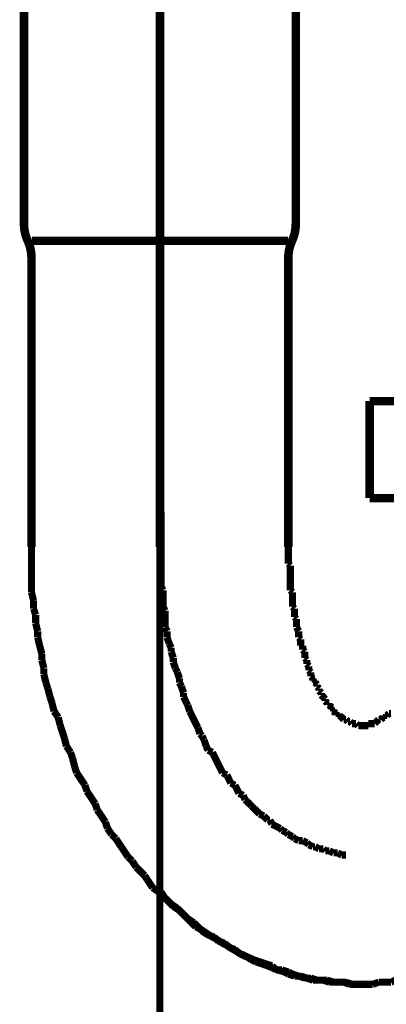
# Model space of a CAD drawing. Extents: x 68 to 475, y -258 to -11.
# Drawn here: x 219 to 223, y -197 to -185 of the extents above; entities that cross this region are included whole.
import ezdxf

# ---------------------------------------------------------------- set-up
doc = ezdxf.new("R2010")
doc.units = 0
doc.linetypes.add('AIGENLINE003', pattern=[14, 11, -1, 1, -1])
doc.linetypes.add('AIGENLINE005', pattern=[0.7056, 0.3528, -0.3528, 0, 0])
doc.layers.add('LAYER_24', color=7, linetype='CONTINUOUS')
doc.layers.add('LAYER_6', color=7, linetype='CONTINUOUS')

# ---------------------------------------------------------------- blocks, each defined once
blk = doc.blocks.new('AIGNBL06020006')
at = {"layer": 'LAYER_6', "const_width": 0.0882}
for points in [[(222.8381, -197.1748), (222.9138, -197.1748), (222.9903, -197.1748)], [(222.9903, -197.1748), (223.0661, -197.1486)], [(223.0661, -197.1486), (223.1426, -197.1486), (223.2184, -197.1486)]]:
    blk.add_lwpolyline(points, dxfattribs=at)
blk = doc.blocks.new('AIGNBL06020007')
at = {"layer": 'LAYER_6', "const_width": 0.0882}
for points in [[(221.9485, -191.764), (221.9485, -191.8149), (221.9485, -191.8404), (221.9485, -191.8914), (221.9485, -191.9169), (221.9485, -191.9679)], [(221.9485, -191.9679), (221.974, -191.9927)], [(221.974, -191.9927), (221.974, -192.0437), (221.974, -192.0692), (221.974, -192.1195), (221.974, -192.1457), (221.974, -192.196), (221.974, -192.2215), (221.974, -192.2724), (221.974, -192.2972)], [(221.974, -192.2972), (221.9995, -192.3234)], [(221.9995, -192.3234), (221.9995, -192.3737), (221.9995, -192.3992), (221.9995, -192.4502), (221.9995, -192.5012)], [(221.9995, -192.5012), (222.025, -192.526)], [(222.025, -192.526), (222.025, -192.5515), (222.025, -192.6025), (222.025, -192.628)], [(222.025, -192.628), (222.0498, -192.6528)], [(222.0498, -192.6528), (222.0498, -192.7038), (222.0498, -192.7293), (222.0498, -192.7548)], [(222.0498, -192.7548), (222.076, -192.8057)], [(222.076, -192.8057), (222.076, -192.8305), (222.076, -192.8816)], [(222.076, -192.8816), (222.1015, -192.907)], [(222.1015, -192.907), (222.1015, -192.9325), (222.1015, -192.9835)], [(222.1015, -192.9835), (222.1263, -192.9835)], [(222.1263, -192.9835), (222.1263, -193.0345)], [(222.1263, -193.0345), (222.1518, -193.0593)], [(222.1518, -193.0593), (222.1518, -193.0848), (222.1518, -193.1358)], [(222.1518, -193.1358), (222.1773, -193.1613)], [(222.1773, -193.1613), (222.1773, -193.1868), (222.1773, -193.2123)], [(222.1773, -193.2123), (222.2028, -193.2378)], [(222.2028, -193.2378), (222.2028, -193.2626), (222.2028, -193.2881)], [(222.2028, -193.2881), (222.2276, -193.3136)], [(222.2276, -193.3136), (222.2276, -193.3645)], [(222.2276, -193.3645), (222.2537, -193.39)], [(222.2537, -193.39), (222.2537, -193.4155)], [(222.2537, -193.4155), (222.2793, -193.4155)], [(222.2793, -193.4155), (222.2793, -193.4403)], [(222.2793, -193.4403), (222.3041, -193.4658)], [(222.3041, -193.4658), (222.3041, -193.4913)], [(222.3041, -193.4913), (222.3296, -193.5168)], [(222.3296, -193.5168), (222.3296, -193.5423)], [(222.3296, -193.5423), (222.355, -193.5678)], [(222.355, -193.5678), (222.355, -193.5933)], [(222.355, -193.5933), (222.3805, -193.6181)], [(222.3805, -193.6181), (222.4053, -193.6443)], [(222.3805, -193.6181)], [(222.4053, -193.6443), (222.4053, -193.6691)], [(222.4053, -193.6691), (222.4315, -193.6946)], [(222.4315, -193.6946), (222.4315, -193.7201)], [(222.4315, -193.7201), (222.457, -193.7201)], [(222.457, -193.7201), (222.4825, -193.7456)], [(222.4825, -193.7456), (222.4825, -193.771)], [(222.4825, -193.771), (222.5073, -193.771)], [(222.5073, -193.771), (222.5073, -193.7959)], [(222.5073, -193.7959), (222.5328, -193.8221)], [(222.5328, -193.8221), (222.5583, -193.8221)], [(222.5583, -193.8221), (222.5583, -193.8469)], [(222.5583, -193.8469), (222.5831, -193.8469)], [(222.5831, -193.8469), (222.6093, -193.8724)], [(222.6093, -193.8724), (222.6348, -193.8978)], [(222.6093, -193.8724)], [(222.6348, -193.8978), (222.6603, -193.8978)], [(222.6603, -193.8978), (222.6851, -193.9233)], [(223.0406, -193.9233), (223.0661, -193.8978)], [(223.0661, -193.8978), (223.0916, -193.8978)], [(223.0916, -193.8978), (223.1178, -193.8724)], [(223.1178, -193.8724), (223.1426, -193.8724)], [(223.1426, -193.8469), (223.1681, -193.8469)], [(223.1426, -193.8724), (223.1426, -193.8469)], [(223.1681, -193.8469), (223.1936, -193.8221)], [(223.1936, -193.8221), (223.2184, -193.8221)], [(222.6851, -193.9233), (222.7106, -193.9233)], [(222.7106, -193.9233), (222.7361, -193.9488)], [(222.7361, -193.9488), (222.7609, -193.9488), (222.787, -193.9488)], [(222.787, -193.9488), (222.8125, -193.9736)], [(222.8125, -193.9736), (222.8381, -193.9736), (222.8629, -193.9736), (222.8884, -193.9736), (222.9138, -193.9736), (222.9386, -193.9736)], [(222.9386, -193.9488), (222.9648, -193.9488), (222.9903, -193.9488), (223.0158, -193.9488)], [(222.9386, -193.9736), (222.9386, -193.9488)], [(223.0158, -193.9488), (223.0406, -193.9233)], [(223.0406, -193.9233)], [(222.8381, -197.1748), (222.9138, -197.1748), (222.9903, -197.1748)], [(222.9903, -197.1748), (223.0661, -197.1486)], [(223.0661, -197.1486), (223.1426, -197.1486), (223.2184, -197.1486)]]:
    blk.add_lwpolyline(points, dxfattribs=at)
blk = doc.blocks.new('AIGNBL06020008')
at = {"layer": 'LAYER_6', "const_width": 0.0882}
for points in [[(226.9522, -192.3234), (226.9522, -192.2469), (226.9522, -192.1457), (226.9522, -192.0437), (226.9522, -191.9679), (226.9522, -191.8659), (226.9522, -191.764)], [(226.9522, -192.3234), (226.9522, -192.2469), (226.9522, -192.1457), (226.9522, -192.0437), (226.9522, -191.9679), (226.9522, -191.8659), (226.9522, -191.764)], [(226.9274, -192.4247), (226.9522, -192.3234)], [(226.9274, -192.4247), (226.9522, -192.3234)], [(226.9274, -192.6025), (226.9274, -192.526), (226.9274, -192.4247)], [(226.9274, -192.6025), (226.9274, -192.526), (226.9274, -192.4247)], [(226.9019, -192.7038), (226.9274, -192.6025)], [(226.9019, -192.7038), (226.9274, -192.6025)], [(226.8764, -192.8816), (226.9019, -192.8057)], [(226.8764, -192.8816), (226.9019, -192.8057)], [(226.9019, -192.8057), (226.9019, -192.7038)], [(226.9019, -192.8057), (226.9019, -192.7038)], [(226.8509, -192.9835), (226.8764, -192.8816)], [(226.8509, -192.9835), (226.8764, -192.8816)], [(226.8509, -193.0848), (226.8509, -192.9835)], [(226.8509, -193.0848), (226.8509, -192.9835)], [(226.7999, -193.2626), (226.8261, -193.1613)], [(226.7999, -193.2626), (226.8261, -193.1613)], [(226.8261, -193.1613), (226.8509, -193.0848)], [(226.8261, -193.1613), (226.8509, -193.0848)], [(226.7744, -193.339), (226.7999, -193.2626)], [(226.7744, -193.339), (226.7999, -193.2626)], [(226.7489, -193.4403), (226.7744, -193.339)], [(226.7489, -193.4403), (226.7744, -193.339)], [(226.7241, -193.6181), (226.7489, -193.5168)], [(226.7241, -193.6181), (226.7489, -193.5168)], [(226.7489, -193.5168), (226.7489, -193.4403)], [(226.7489, -193.5168), (226.7489, -193.4403)], [(226.6986, -193.6946), (226.7241, -193.6181)], [(226.6986, -193.6946), (226.7241, -193.6181)], [(226.6731, -193.7959), (226.6986, -193.6946)], [(226.6731, -193.7959), (226.6986, -193.6946)], [(226.5967, -193.9736), (226.6483, -193.8724)], [(226.5967, -193.9736), (226.6483, -193.8724)], [(226.6483, -193.8724), (226.6731, -193.7959)], [(226.6483, -193.8724), (226.6731, -193.7959)], [(226.5463, -194.1266), (226.5711, -194.0501), (226.5967, -193.9736)], [(226.5463, -194.1266), (226.5711, -194.0501), (226.5967, -193.9736)], [(226.5208, -194.2279), (226.5463, -194.1266)], [(226.5208, -194.2279), (226.5463, -194.1266)], [(226.4954, -194.3044), (226.5208, -194.2279)], [(226.4954, -194.3044), (226.5208, -194.2279)], [(226.4189, -194.4821), (226.4444, -194.3802)], [(226.4189, -194.4821), (226.4444, -194.3802)], [(226.4444, -194.3802), (226.4954, -194.3044)], [(226.4444, -194.3802), (226.4954, -194.3044)], [(226.3686, -194.5579), (226.4189, -194.4821)], [(226.3686, -194.5579), (226.4189, -194.4821)], [(226.3176, -194.7109), (226.3431, -194.6344), (226.3686, -194.5579)], [(226.3176, -194.7109), (226.3431, -194.6344), (226.3686, -194.5579)], [(226.1653, -194.939), (226.2156, -194.8631), (226.2666, -194.7867), (226.3176, -194.7109)], [(226.1653, -194.939), (226.2156, -194.8631), (226.2666, -194.7867), (226.3176, -194.7109)], [(226.1398, -195.0154), (226.1653, -194.939)], [(226.1398, -195.0154), (226.1653, -194.939)], [(226.0634, -195.1677), (226.0888, -195.0919)], [(226.0634, -195.1677), (226.0888, -195.0919)], [(226.0888, -195.0919), (226.1398, -195.0154)], [(226.0888, -195.0919), (226.1398, -195.0154)], [(225.962, -195.3207), (226.0131, -195.2442), (226.0634, -195.1677)], [(225.962, -195.3207), (226.0131, -195.2442), (226.0634, -195.1677)], [(225.9111, -195.371), (225.962, -195.3207)], [(225.9111, -195.371), (225.962, -195.3207)], [(225.7581, -195.5997), (225.8098, -195.5232), (225.8601, -195.4474), (225.9111, -195.371)], [(225.7581, -195.5997), (225.8098, -195.5232), (225.8601, -195.4474), (225.9111, -195.371)], [(225.7078, -195.65), (225.7581, -195.5997)], [(225.7078, -195.65), (225.7581, -195.5997)], [(225.5555, -195.8278), (225.6065, -195.7775), (225.6575, -195.7265)], [(225.5555, -195.8278), (225.6065, -195.7775), (225.6575, -195.7265)], [(225.6575, -195.7265), (225.7078, -195.65)], [(225.6575, -195.7265), (225.7078, -195.65)], [(225.5046, -195.9043), (225.5555, -195.8278)], [(225.5046, -195.9043), (225.5555, -195.8278)], [(225.2248, -196.184), (225.2765, -196.133), (225.3268, -196.082), (225.3778, -196.0317), (225.4287, -195.9807), (225.5046, -195.9043)], [(225.2248, -196.184), (225.2765, -196.133), (225.3268, -196.082), (225.3778, -196.0317), (225.4287, -195.9807), (225.5046, -195.9043)], [(225.149, -196.2343), (225.2248, -196.184)], [(225.149, -196.2343), (225.2248, -196.184)], [(224.9712, -196.4128), (225.0222, -196.3363)], [(224.9712, -196.4128), (225.0222, -196.3363)], [(224.9712, -196.4128), (225.0222, -196.3363)], [(225.0222, -196.3363), (225.0987, -196.2853)], [(225.0222, -196.3363), (225.0987, -196.2853)], [(225.0987, -196.2853), (225.149, -196.2343)], [(225.0987, -196.2853), (225.149, -196.2343)], [(224.8438, -196.4886), (224.921, -196.4631)], [(224.8438, -196.4886), (224.921, -196.4631)], [(224.8438, -196.4886), (224.921, -196.4631)], [(224.921, -196.4631), (224.9712, -196.4128)], [(224.921, -196.4631), (224.9712, -196.4128)], [(224.921, -196.4631), (224.9712, -196.4128)], [(224.7177, -196.5905), (224.7935, -196.5395)], [(224.7177, -196.5905), (224.7935, -196.5395)], [(224.7177, -196.5905), (224.7935, -196.5395)], [(224.7935, -196.5395), (224.8438, -196.4886)], [(224.7935, -196.5395), (224.8438, -196.4886)], [(224.7935, -196.5395), (224.8438, -196.4886)], [(224.4634, -196.7428), (224.5399, -196.6918)], [(224.4634, -196.7428), (224.5399, -196.6918)], [(224.4634, -196.7428), (224.5399, -196.6918)], [(224.5399, -196.6918), (224.5902, -196.6663)], [(224.5399, -196.6918), (224.5902, -196.6663)], [(224.5399, -196.6918), (224.5902, -196.6663)], [(224.5902, -196.6663), (224.6412, -196.6153)], [(224.5902, -196.6663), (224.6412, -196.6153)], [(224.5902, -196.6663), (224.6412, -196.6153)], [(224.6412, -196.6153), (224.7177, -196.5905)], [(224.6412, -196.6153), (224.7177, -196.5905)], [(224.6412, -196.6153), (224.7177, -196.5905)], [(224.2602, -196.8441), (224.336, -196.8193)], [(224.2602, -196.8441), (224.336, -196.8193)], [(224.2602, -196.8441), (224.336, -196.8193)], [(224.336, -196.8193), (224.3877, -196.7683)], [(224.336, -196.8193), (224.3877, -196.7683)], [(224.336, -196.8193), (224.3877, -196.7683)], [(224.3877, -196.7683), (224.4634, -196.7428)], [(224.3877, -196.7683), (224.4634, -196.7428)], [(224.3877, -196.7683), (224.4634, -196.7428)], [(223.9046, -196.9971), (223.9805, -196.946)], [(223.9046, -196.9971), (223.9805, -196.946)], [(223.9046, -196.9971), (223.9805, -196.946)], [(223.9805, -196.946), (224.0569, -196.9206)], [(223.9805, -196.946), (224.0569, -196.9206)], [(223.9805, -196.946), (224.0569, -196.9206)], [(224.0569, -196.9206), (224.1327, -196.8951)], [(224.0569, -196.9206), (224.1327, -196.8951)], [(224.0569, -196.9206), (224.1327, -196.8951)], [(224.1327, -196.8951), (224.1844, -196.8696)], [(224.1327, -196.8951), (224.1844, -196.8696)], [(224.1327, -196.8951), (224.1844, -196.8696)], [(224.1844, -196.8696), (224.2602, -196.8441)], [(224.1844, -196.8696), (224.2602, -196.8441)], [(224.1844, -196.8696), (224.2602, -196.8441)], [(223.5739, -197.0983), (223.6511, -197.0728)], [(223.5739, -197.0983), (223.6511, -197.0728)], [(223.6511, -197.0728), (223.7014, -197.0474)], [(223.6511, -197.0728), (223.7014, -197.0474)], [(223.7014, -197.0474), (223.7772, -197.0219), (223.8537, -196.9971)], [(223.7014, -197.0474), (223.7772, -197.0219), (223.8537, -196.9971)], [(223.8537, -196.9971), (223.9046, -196.9971)], [(223.8537, -196.9971), (223.9046, -196.9971)], [(223.8537, -196.9971), (223.9046, -196.9971)], [(222.8381, -197.1748), (222.9138, -197.1748), (222.9903, -197.1748)], [(222.8381, -197.1748), (222.9138, -197.1748), (222.9903, -197.1748)], [(222.9903, -197.1748), (223.0661, -197.1486)], [(222.9903, -197.1748), (223.0661, -197.1486)], [(223.0661, -197.1486), (223.1426, -197.1486), (223.2184, -197.1486)], [(223.0661, -197.1486), (223.1426, -197.1486), (223.2184, -197.1486)], [(223.2184, -197.1486), (223.2694, -197.1238)], [(223.2184, -197.1486), (223.2694, -197.1238)], [(223.2694, -197.1238), (223.3458, -197.1238), (223.4217, -197.1238)], [(223.2694, -197.1238), (223.3458, -197.1238), (223.4217, -197.1238)], [(223.4217, -197.1238), (223.4981, -197.0983)], [(223.4217, -197.1238), (223.4981, -197.0983)], [(223.4981, -197.0983), (223.5739, -197.0983)], [(223.4981, -197.0983), (223.5739, -197.0983)]]:
    blk.add_lwpolyline(points, dxfattribs=at)
blk = doc.blocks.new('AIGNBL06020009')
at = {"layer": 'LAYER_6', "const_width": 0.0882}
for points in [[(218.7735, -191.764), (218.7735, -191.8659), (218.7735, -191.9679), (218.7735, -192.0437), (218.7735, -192.1457), (218.7735, -192.2469), (218.7735, -192.3234)], [(218.7735, -191.764), (218.7735, -191.8659), (218.7735, -191.9679), (218.7735, -192.0437), (218.7735, -192.1457), (218.7735, -192.2469), (218.7735, -192.3234)], [(218.7735, -192.3234), (218.799, -192.4247)], [(218.7735, -192.3234), (218.799, -192.4247)], [(218.799, -192.4247), (218.799, -192.526)], [(218.799, -192.4247), (218.799, -192.526)], [(218.799, -192.526), (218.8245, -192.6025)], [(218.799, -192.526), (218.8245, -192.6025)], [(218.8245, -192.6025), (218.8245, -192.7038)], [(218.8245, -192.6025), (218.8245, -192.7038)], [(218.8245, -192.7038), (218.85, -192.8057)], [(218.8245, -192.7038), (218.85, -192.8057)], [(218.85, -192.8057), (218.85, -192.8816)], [(218.85, -192.8057), (218.85, -192.8816)], [(218.85, -192.8816), (218.8748, -192.9835), (218.901, -193.0848)], [(218.85, -192.8816), (218.8748, -192.9835), (218.901, -193.0848)], [(218.901, -193.0848), (218.901, -193.1613)], [(218.901, -193.0848), (218.901, -193.1613)], [(218.901, -193.1613), (218.9265, -193.2626)], [(218.901, -193.1613), (218.9265, -193.2626)], [(218.9265, -193.2626), (218.9265, -193.339)], [(218.9265, -193.2626), (218.9265, -193.339)], [(218.9265, -193.339), (218.9513, -193.4403)], [(218.9265, -193.339), (218.9513, -193.4403)], [(218.9513, -193.4403), (218.9768, -193.5168)], [(218.9513, -193.4403), (218.9768, -193.5168)], [(218.9768, -193.5168), (219.0023, -193.6181)], [(218.9768, -193.5168), (219.0023, -193.6181)], [(219.0023, -193.6181), (219.0278, -193.6946)], [(219.0023, -193.6181), (219.0278, -193.6946)], [(219.0278, -193.6946), (219.0526, -193.7959)], [(219.0278, -193.6946), (219.0526, -193.7959)], [(219.0526, -193.7959), (219.1043, -193.8724)], [(219.0526, -193.7959), (219.1043, -193.8724)], [(219.1043, -193.8724), (219.1291, -193.9736)], [(219.1043, -193.8724), (219.1291, -193.9736)], [(219.1291, -193.9736), (219.1546, -194.0501), (219.18, -194.1266)], [(219.1291, -193.9736), (219.1546, -194.0501), (219.18, -194.1266)], [(219.18, -194.1266), (219.2055, -194.2279)], [(219.18, -194.1266), (219.2055, -194.2279)], [(219.2055, -194.2279), (219.2565, -194.3044)], [(219.2055, -194.2279), (219.2565, -194.3044)], [(219.2565, -194.3044), (219.282, -194.3802)], [(219.2565, -194.3044), (219.282, -194.3802)], [(219.282, -194.3802), (219.3075, -194.4821)], [(219.282, -194.3802), (219.3075, -194.4821)], [(219.3075, -194.4821), (219.3323, -194.5579)], [(219.3075, -194.4821), (219.3323, -194.5579)], [(219.3323, -194.5579), (219.3833, -194.6344), (219.4343, -194.7109)], [(219.3323, -194.5579), (219.3833, -194.6344), (219.4343, -194.7109)], [(219.4343, -194.7109), (219.4598, -194.7867)], [(219.4343, -194.7109), (219.4598, -194.7867)], [(219.4598, -194.7867), (219.5101, -194.8631), (219.5611, -194.939)], [(219.4598, -194.7867), (219.5101, -194.8631), (219.5611, -194.939)], [(219.5611, -194.939), (219.5859, -195.0154)], [(219.5611, -194.939), (219.5859, -195.0154)], [(219.5859, -195.0154), (219.6375, -195.0919), (219.6879, -195.1677)], [(219.5859, -195.0154), (219.6375, -195.0919), (219.6879, -195.1677)], [(219.6879, -195.1677), (219.7134, -195.2442)], [(219.6879, -195.1677), (219.7134, -195.2442)], [(219.7134, -195.2442), (219.7636, -195.3207)], [(219.7134, -195.2442), (219.7636, -195.3207)], [(219.7636, -195.3207), (219.8153, -195.371)], [(219.7636, -195.3207), (219.8153, -195.371)], [(219.8153, -195.371), (219.8656, -195.4474), (219.9166, -195.5232), (219.9676, -195.5997)], [(219.8153, -195.371), (219.8656, -195.4474), (219.9166, -195.5232), (219.9676, -195.5997)], [(219.9676, -195.5997), (220.0186, -195.65)], [(219.9676, -195.5997), (220.0186, -195.65)], [(220.0186, -195.65), (220.0689, -195.7265)], [(220.0186, -195.65), (220.0689, -195.7265)], [(220.0689, -195.7265), (220.1205, -195.7775), (220.1708, -195.8278)], [(220.0689, -195.7265), (220.1205, -195.7775), (220.1708, -195.8278)], [(220.1708, -195.8278), (220.2211, -195.9043)], [(220.1708, -195.8278), (220.2211, -195.9043), (220.2721, -195.9807)], [(220.2721, -195.9807), (220.3486, -196.0317)], [(220.3486, -196.0317), (220.3989, -196.082), (220.4499, -196.133), (220.5009, -196.184)], [(220.5009, -196.184), (220.5774, -196.2343)], [(220.5774, -196.2343), (220.6277, -196.2853)], [(220.6277, -196.2853), (220.6787, -196.3363), (220.7551, -196.4128), (220.8055, -196.4631)], [(220.8055, -196.4631), (220.8564, -196.4886)], [(220.8564, -196.4886), (220.9329, -196.5395), (221.0094, -196.5905)], [(221.0094, -196.5905), (221.0597, -196.6153)], [(221.0597, -196.6153), (221.1355, -196.6663)], [(221.1355, -196.6663), (221.1872, -196.6918)], [(221.1872, -196.6918), (221.2629, -196.7428)], [(221.2629, -196.7428), (221.3132, -196.7683)], [(221.3132, -196.7683), (221.3904, -196.8193)], [(221.3904, -196.8193), (221.4662, -196.8441)], [(221.4662, -196.8441), (221.5165, -196.8696)], [(221.5165, -196.8696), (221.593, -196.8951)], [(221.593, -196.8951), (221.6688, -196.9206)], [(221.6688, -196.9206), (221.746, -196.946)], [(221.746, -196.946), (221.7962, -196.9971)], [(221.7962, -196.9971), (221.872, -196.9971)], [(221.872, -196.9971), (221.9485, -197.0219)], [(221.9485, -197.0219), (221.9995, -197.0474)], [(221.9995, -197.0474), (222.076, -197.0728)], [(222.076, -197.0728), (222.1518, -197.0983)], [(222.1518, -197.0983), (222.2276, -197.0983)], [(222.2276, -197.0983), (222.3041, -197.1238)], [(222.3041, -197.1238), (222.355, -197.1238), (222.4315, -197.1238)], [(222.4315, -197.1238), (222.5073, -197.1486)], [(222.5073, -197.1486), (222.5831, -197.1486), (222.6348, -197.1486)], [(222.6348, -197.1486), (222.7106, -197.1748)], [(222.7106, -197.1748), (222.787, -197.1748), (222.8629, -197.1748)]]:
    blk.add_lwpolyline(points, dxfattribs=at)
blk = doc.blocks.new('AIGNBL0602000A')
at = {"layer": 'LAYER_6', "const_width": 0.0882}
for points in [[(218.7735, -191.764), (218.7735, -191.8659), (218.7735, -191.9679), (218.7735, -192.0437), (218.7735, -192.1457), (218.7735, -192.2469), (218.7735, -192.3234)], [(218.7735, -191.764), (218.7735, -191.8659), (218.7735, -191.9679), (218.7735, -192.0437), (218.7735, -192.1457), (218.7735, -192.2469), (218.7735, -192.3234)], [(218.7735, -192.3234), (218.799, -192.4247)], [(218.7735, -192.3234), (218.799, -192.4247)], [(218.799, -192.4247), (218.799, -192.526)], [(218.799, -192.4247), (218.799, -192.526)], [(218.799, -192.526), (218.8245, -192.6025)], [(218.799, -192.526), (218.8245, -192.6025)], [(218.8245, -192.6025), (218.8245, -192.7038)], [(218.8245, -192.6025), (218.8245, -192.7038)], [(218.8245, -192.7038), (218.85, -192.8057)], [(218.8245, -192.7038), (218.85, -192.8057)], [(218.85, -192.8057), (218.85, -192.8816)], [(218.85, -192.8057), (218.85, -192.8816)], [(218.85, -192.8816), (218.8748, -192.9835), (218.901, -193.0848)], [(218.85, -192.8816), (218.8748, -192.9835), (218.901, -193.0848)], [(218.901, -193.0848), (218.901, -193.1613)], [(218.901, -193.0848), (218.901, -193.1613)], [(218.901, -193.1613), (218.9265, -193.2626)], [(218.901, -193.1613), (218.9265, -193.2626)], [(218.9265, -193.2626), (218.9265, -193.339)], [(218.9265, -193.2626), (218.9265, -193.339)], [(218.9265, -193.339), (218.9513, -193.4403)], [(218.9265, -193.339), (218.9513, -193.4403)], [(218.9513, -193.4403), (218.9768, -193.5168)], [(218.9513, -193.4403), (218.9768, -193.5168)], [(218.9768, -193.5168), (219.0023, -193.6181)], [(218.9768, -193.5168), (219.0023, -193.6181)], [(219.0023, -193.6181), (219.0278, -193.6946)], [(219.0023, -193.6181), (219.0278, -193.6946)], [(219.0278, -193.6946), (219.0526, -193.7959)], [(219.0278, -193.6946), (219.0526, -193.7959)], [(219.0526, -193.7959), (219.1043, -193.8724)], [(219.0526, -193.7959), (219.1043, -193.8724)], [(219.1043, -193.8724), (219.1291, -193.9736)], [(219.1043, -193.8724), (219.1291, -193.9736)], [(219.1291, -193.9736), (219.1546, -194.0501), (219.18, -194.1266)], [(219.1291, -193.9736), (219.1546, -194.0501), (219.18, -194.1266)], [(219.18, -194.1266), (219.2055, -194.2279)], [(219.18, -194.1266), (219.2055, -194.2279)], [(219.2055, -194.2279), (219.2565, -194.3044)], [(219.2055, -194.2279), (219.2565, -194.3044)], [(219.2565, -194.3044), (219.282, -194.3802)], [(219.2565, -194.3044), (219.282, -194.3802)], [(219.282, -194.3802), (219.3075, -194.4821)], [(219.282, -194.3802), (219.3075, -194.4821)], [(219.3075, -194.4821), (219.3323, -194.5579)], [(219.3075, -194.4821), (219.3323, -194.5579)], [(219.3323, -194.5579), (219.3833, -194.6344), (219.4343, -194.7109)], [(219.3323, -194.5579), (219.3833, -194.6344), (219.4343, -194.7109)], [(219.4343, -194.7109), (219.4598, -194.7867)], [(219.4343, -194.7109), (219.4598, -194.7867)], [(219.4598, -194.7867), (219.5101, -194.8631), (219.5611, -194.939)], [(219.4598, -194.7867), (219.5101, -194.8631), (219.5611, -194.939)], [(219.5611, -194.939), (219.5859, -195.0154)], [(219.5611, -194.939), (219.5859, -195.0154)], [(219.5859, -195.0154), (219.6375, -195.0919), (219.6879, -195.1677)], [(219.5859, -195.0154), (219.6375, -195.0919), (219.6879, -195.1677)], [(219.6879, -195.1677), (219.7134, -195.2442)], [(219.6879, -195.1677), (219.7134, -195.2442)], [(219.7134, -195.2442), (219.7636, -195.3207)], [(219.7134, -195.2442), (219.7636, -195.3207)], [(219.7636, -195.3207), (219.8153, -195.371)], [(219.7636, -195.3207), (219.8153, -195.371)], [(219.8153, -195.371), (219.8656, -195.4474), (219.9166, -195.5232), (219.9676, -195.5997)], [(219.8153, -195.371), (219.8656, -195.4474), (219.9166, -195.5232), (219.9676, -195.5997)], [(219.9676, -195.5997), (220.0186, -195.65)], [(219.9676, -195.5997), (220.0186, -195.65)], [(220.0186, -195.65), (220.0689, -195.7265)], [(220.0186, -195.65), (220.0689, -195.7265)], [(220.0689, -195.7265), (220.1205, -195.7775), (220.1708, -195.8278)], [(220.0689, -195.7265), (220.1205, -195.7775), (220.1708, -195.8278)], [(220.1708, -195.8278), (220.2211, -195.9043), (220.2721, -195.9807)], [(220.1708, -195.8278), (220.2211, -195.9043), (220.2721, -195.9807)], [(220.2211, -195.9043), (220.2721, -195.9807)], [(220.2721, -195.9807), (220.3486, -196.0317)], [(220.2721, -195.9807), (220.3486, -196.0317)], [(220.2721, -195.9807), (220.3486, -196.0317)], [(220.3486, -196.0317), (220.3989, -196.082), (220.4499, -196.133), (220.5009, -196.184)], [(220.3486, -196.0317), (220.3989, -196.082), (220.4499, -196.133), (220.5009, -196.184)], [(220.3486, -196.0317), (220.3989, -196.082), (220.4499, -196.133), (220.5009, -196.184)], [(220.5009, -196.184), (220.5774, -196.2343)], [(220.5009, -196.184), (220.5774, -196.2343)], [(220.5009, -196.184), (220.5774, -196.2343)], [(220.5774, -196.2343), (220.6277, -196.2853)], [(220.5774, -196.2343), (220.6277, -196.2853)], [(220.5774, -196.2343), (220.6277, -196.2853)], [(220.6277, -196.2853), (220.6787, -196.3363), (220.7551, -196.4128), (220.8055, -196.4631)], [(220.6277, -196.2853), (220.6787, -196.3363), (220.7551, -196.4128), (220.8055, -196.4631)], [(220.6277, -196.2853), (220.6787, -196.3363), (220.7551, -196.4128), (220.8055, -196.4631)], [(220.8055, -196.4631), (220.8564, -196.4886)], [(220.8055, -196.4631), (220.8564, -196.4886)], [(220.8055, -196.4631), (220.8564, -196.4886)], [(220.8564, -196.4886), (220.9329, -196.5395), (221.0094, -196.5905)], [(220.8564, -196.4886), (220.9329, -196.5395), (221.0094, -196.5905)], [(220.8564, -196.4886), (220.9329, -196.5395), (221.0094, -196.5905)], [(221.0094, -196.5905), (221.0597, -196.6153)], [(221.0094, -196.5905), (221.0597, -196.6153)], [(221.0094, -196.5905), (221.0597, -196.6153)], [(221.0597, -196.6153), (221.1355, -196.6663)], [(221.0597, -196.6153), (221.1355, -196.6663)], [(221.0597, -196.6153), (221.1355, -196.6663)], [(221.1355, -196.6663), (221.1872, -196.6918)], [(221.1355, -196.6663), (221.1872, -196.6918)], [(221.1355, -196.6663), (221.1872, -196.6918)], [(221.1872, -196.6918), (221.2629, -196.7428)], [(221.1872, -196.6918), (221.2629, -196.7428)], [(221.1872, -196.6918), (221.2629, -196.7428)], [(221.2629, -196.7428), (221.3132, -196.7683)], [(221.2629, -196.7428), (221.3132, -196.7683)], [(221.2629, -196.7428), (221.3132, -196.7683)], [(221.3132, -196.7683), (221.3904, -196.8193)], [(221.3132, -196.7683), (221.3904, -196.8193)], [(221.3904, -196.8193), (221.4662, -196.8441)], [(221.3904, -196.8193), (221.4662, -196.8441)], [(221.4662, -196.8441), (221.5165, -196.8696)], [(221.4662, -196.8441), (221.5165, -196.8696)], [(221.5165, -196.8696), (221.593, -196.8951)], [(221.5165, -196.8696), (221.593, -196.8951)], [(221.593, -196.8951), (221.6688, -196.9206)], [(221.593, -196.8951), (221.6688, -196.9206)], [(221.6688, -196.9206), (221.746, -196.946)], [(221.6688, -196.9206), (221.746, -196.946)], [(221.746, -196.946), (221.7962, -196.9971)], [(221.746, -196.946), (221.7962, -196.9971)], [(221.7962, -196.9971), (221.872, -196.9971)], [(221.7962, -196.9971), (221.872, -196.9971)], [(221.872, -196.9971), (221.9485, -197.0219)], [(221.872, -196.9971), (221.9485, -197.0219)], [(221.9485, -197.0219), (221.9995, -197.0474)], [(221.9485, -197.0219), (221.9995, -197.0474)], [(221.9995, -197.0474), (222.076, -197.0728)], [(221.9995, -197.0474), (222.076, -197.0728)], [(222.076, -197.0728), (222.1518, -197.0983)], [(222.076, -197.0728), (222.1518, -197.0983)], [(222.1518, -197.0983), (222.2276, -197.0983)], [(222.1518, -197.0983), (222.2276, -197.0983)], [(222.2276, -197.0983), (222.3041, -197.1238)], [(222.2276, -197.0983), (222.3041, -197.1238)], [(222.3041, -197.1238), (222.355, -197.1238), (222.4315, -197.1238)], [(222.3041, -197.1238), (222.355, -197.1238), (222.4315, -197.1238)], [(222.4315, -197.1238), (222.5073, -197.1486)], [(222.4315, -197.1238), (222.5073, -197.1486)], [(222.5073, -197.1486), (222.5831, -197.1486), (222.6348, -197.1486)], [(222.5073, -197.1486), (222.5831, -197.1486), (222.6348, -197.1486)], [(222.6348, -197.1486), (222.7106, -197.1748)], [(222.6348, -197.1486), (222.7106, -197.1748)], [(222.7106, -197.1748), (222.787, -197.1748), (222.8629, -197.1748)], [(222.7106, -197.1748), (222.787, -197.1748), (222.8629, -197.1748)]]:
    blk.add_lwpolyline(points, dxfattribs=at)
blk = doc.blocks.new('AIGNBL0602000B')
at = {"layer": 'LAYER_6', "const_width": 0.0882}
for points in [[(218.7735, -191.764), (218.7735, -191.8659), (218.7735, -191.9679), (218.7735, -192.0437), (218.7735, -192.1457), (218.7735, -192.2469), (218.7735, -192.3234)], [(218.7735, -191.764), (218.7735, -191.8659), (218.7735, -191.9679), (218.7735, -192.0437), (218.7735, -192.1457), (218.7735, -192.2469), (218.7735, -192.3234)], [(218.7735, -192.3234), (218.799, -192.4247)], [(218.7735, -192.3234), (218.799, -192.4247)], [(218.799, -192.4247), (218.799, -192.526)], [(218.799, -192.4247), (218.799, -192.526)], [(218.799, -192.526), (218.8245, -192.6025)], [(218.799, -192.526), (218.8245, -192.6025)], [(218.8245, -192.6025), (218.8245, -192.7038)], [(218.8245, -192.6025), (218.8245, -192.7038)], [(218.8245, -192.7038), (218.85, -192.8057)], [(218.8245, -192.7038), (218.85, -192.8057)], [(218.85, -192.8057), (218.85, -192.8816)], [(218.85, -192.8057), (218.85, -192.8816)], [(218.85, -192.8816), (218.8748, -192.9835), (218.901, -193.0848)], [(218.85, -192.8816), (218.8748, -192.9835), (218.901, -193.0848)], [(218.901, -193.0848), (218.901, -193.1613)], [(218.901, -193.0848), (218.901, -193.1613)], [(218.901, -193.1613), (218.9265, -193.2626)], [(218.901, -193.1613), (218.9265, -193.2626)], [(218.9265, -193.2626), (218.9265, -193.339)], [(218.9265, -193.2626), (218.9265, -193.339)], [(218.9265, -193.339), (218.9513, -193.4403)], [(218.9265, -193.339), (218.9513, -193.4403)], [(218.9513, -193.4403), (218.9768, -193.5168)], [(218.9513, -193.4403), (218.9768, -193.5168)], [(218.9768, -193.5168), (219.0023, -193.6181)], [(218.9768, -193.5168), (219.0023, -193.6181)], [(219.0023, -193.6181), (219.0278, -193.6946)], [(219.0023, -193.6181), (219.0278, -193.6946)], [(219.0278, -193.6946), (219.0526, -193.7959)], [(219.0278, -193.6946), (219.0526, -193.7959)], [(219.0526, -193.7959), (219.1043, -193.8724)], [(219.0526, -193.7959), (219.1043, -193.8724)], [(219.1043, -193.8724), (219.1291, -193.9736)], [(219.1043, -193.8724), (219.1291, -193.9736)], [(219.1291, -193.9736), (219.1546, -194.0501), (219.18, -194.1266)], [(219.1291, -193.9736), (219.1546, -194.0501), (219.18, -194.1266)], [(219.18, -194.1266), (219.2055, -194.2279)], [(219.18, -194.1266), (219.2055, -194.2279)], [(219.2055, -194.2279), (219.2565, -194.3044)], [(219.2055, -194.2279), (219.2565, -194.3044)], [(219.2565, -194.3044), (219.282, -194.3802)], [(219.2565, -194.3044), (219.282, -194.3802)], [(219.282, -194.3802), (219.3075, -194.4821)], [(219.282, -194.3802), (219.3075, -194.4821)], [(219.3075, -194.4821), (219.3323, -194.5579)], [(219.3075, -194.4821), (219.3323, -194.5579)], [(219.3323, -194.5579), (219.3833, -194.6344), (219.4343, -194.7109)], [(219.3323, -194.5579), (219.3833, -194.6344), (219.4343, -194.7109)], [(219.4343, -194.7109), (219.4598, -194.7867)], [(219.4343, -194.7109), (219.4598, -194.7867)], [(219.4598, -194.7867), (219.5101, -194.8631), (219.5611, -194.939)], [(219.4598, -194.7867), (219.5101, -194.8631), (219.5611, -194.939)], [(219.5611, -194.939), (219.5859, -195.0154)], [(219.5611, -194.939), (219.5859, -195.0154)], [(219.5859, -195.0154), (219.6375, -195.0919), (219.6879, -195.1677)], [(219.5859, -195.0154), (219.6375, -195.0919), (219.6879, -195.1677)], [(219.6879, -195.1677), (219.7134, -195.2442)], [(219.6879, -195.1677), (219.7134, -195.2442)], [(219.7134, -195.2442), (219.7636, -195.3207)], [(219.7134, -195.2442), (219.7636, -195.3207)], [(219.7636, -195.3207), (219.8153, -195.371)], [(219.7636, -195.3207), (219.8153, -195.371)], [(219.8153, -195.371), (219.8656, -195.4474), (219.9166, -195.5232), (219.9676, -195.5997)], [(219.8153, -195.371), (219.8656, -195.4474), (219.9166, -195.5232), (219.9676, -195.5997)], [(219.9676, -195.5997), (220.0186, -195.65)], [(219.9676, -195.5997), (220.0186, -195.65)], [(220.0186, -195.65), (220.0689, -195.7265)], [(220.0186, -195.65), (220.0689, -195.7265)], [(220.0689, -195.7265), (220.1205, -195.7775), (220.1708, -195.8278)], [(220.0689, -195.7265), (220.1205, -195.7775), (220.1708, -195.8278)], [(220.1708, -195.8278), (220.2211, -195.9043), (220.2721, -195.9807)], [(220.1708, -195.8278), (220.2211, -195.9043), (220.2721, -195.9807)], [(220.2721, -195.9807), (220.3486, -196.0317)], [(220.2721, -195.9807), (220.3486, -196.0317)], [(220.3486, -196.0317), (220.3989, -196.082), (220.4499, -196.133), (220.5009, -196.184)], [(220.3486, -196.0317), (220.3989, -196.082), (220.4499, -196.133), (220.5009, -196.184)], [(220.5009, -196.184), (220.5774, -196.2343)], [(220.5009, -196.184), (220.5774, -196.2343)], [(220.5774, -196.2343), (220.6277, -196.2853)], [(220.5774, -196.2343), (220.6277, -196.2853)], [(220.6277, -196.2853), (220.6787, -196.3363), (220.7551, -196.4128), (220.8055, -196.4631)], [(220.6277, -196.2853), (220.6787, -196.3363), (220.7551, -196.4128), (220.8055, -196.4631)], [(220.8055, -196.4631), (220.8564, -196.4886)], [(220.8055, -196.4631), (220.8564, -196.4886)], [(220.8564, -196.4886), (220.9329, -196.5395), (221.0094, -196.5905)], [(220.8564, -196.4886), (220.9329, -196.5395), (221.0094, -196.5905)], [(221.0094, -196.5905), (221.0597, -196.6153)], [(221.0094, -196.5905), (221.0597, -196.6153)], [(221.0597, -196.6153), (221.1355, -196.6663)], [(221.0597, -196.6153), (221.1355, -196.6663)], [(221.1355, -196.6663), (221.1872, -196.6918)], [(221.1355, -196.6663), (221.1872, -196.6918)], [(221.1872, -196.6918), (221.2629, -196.7428)], [(221.1872, -196.6918), (221.2629, -196.7428)], [(221.2629, -196.7428), (221.3132, -196.7683)], [(221.2629, -196.7428), (221.3132, -196.7683)], [(221.3132, -196.7683), (221.3904, -196.8193)], [(221.3132, -196.7683), (221.3904, -196.8193)], [(221.3132, -196.7683), (221.3904, -196.8193)], [(221.3904, -196.8193), (221.4662, -196.8441)], [(221.3904, -196.8193), (221.4662, -196.8441)], [(221.3904, -196.8193), (221.4662, -196.8441)], [(221.4662, -196.8441), (221.5165, -196.8696)], [(221.4662, -196.8441), (221.5165, -196.8696)], [(221.4662, -196.8441), (221.5165, -196.8696)], [(221.5165, -196.8696), (221.593, -196.8951)], [(221.5165, -196.8696), (221.593, -196.8951)], [(221.5165, -196.8696), (221.593, -196.8951)], [(221.593, -196.8951), (221.6688, -196.9206)], [(221.593, -196.8951), (221.6688, -196.9206)], [(221.593, -196.8951), (221.6688, -196.9206)], [(221.6688, -196.9206), (221.746, -196.946)], [(221.6688, -196.9206), (221.746, -196.946)], [(221.6688, -196.9206), (221.746, -196.946)], [(221.746, -196.946), (221.7962, -196.9971)], [(221.746, -196.946), (221.7962, -196.9971)], [(221.746, -196.946), (221.7962, -196.9971)], [(221.7962, -196.9971), (221.872, -196.9971)], [(221.7962, -196.9971), (221.872, -196.9971)], [(221.7962, -196.9971), (221.872, -196.9971)], [(221.872, -196.9971), (221.9485, -197.0219)], [(221.872, -196.9971), (221.9485, -197.0219)], [(221.872, -196.9971), (221.9485, -197.0219)], [(221.9485, -197.0219), (221.9995, -197.0474)], [(221.9485, -197.0219), (221.9995, -197.0474)], [(221.9485, -197.0219), (221.9995, -197.0474)], [(221.9995, -197.0474), (222.076, -197.0728)], [(221.9995, -197.0474), (222.076, -197.0728)], [(221.9995, -197.0474), (222.076, -197.0728)], [(222.076, -197.0728), (222.1518, -197.0983)], [(222.076, -197.0728), (222.1518, -197.0983)], [(222.076, -197.0728), (222.1518, -197.0983)], [(222.1518, -197.0983), (222.2276, -197.0983)], [(222.1518, -197.0983), (222.2276, -197.0983)], [(222.1518, -197.0983), (222.2276, -197.0983)], [(222.2276, -197.0983), (222.3041, -197.1238)], [(222.2276, -197.0983), (222.3041, -197.1238)], [(222.2276, -197.0983), (222.3041, -197.1238)], [(222.3041, -197.1238), (222.355, -197.1238), (222.4315, -197.1238)], [(222.3041, -197.1238), (222.355, -197.1238), (222.4315, -197.1238)], [(222.3041, -197.1238), (222.355, -197.1238), (222.4315, -197.1238)], [(222.4315, -197.1238), (222.5073, -197.1486)], [(222.4315, -197.1238), (222.5073, -197.1486)], [(222.4315, -197.1238), (222.5073, -197.1486)], [(222.5073, -197.1486), (222.5831, -197.1486)], [(222.5073, -197.1486), (222.5831, -197.1486), (222.6348, -197.1486)], [(222.5073, -197.1486), (222.5831, -197.1486), (222.6348, -197.1486)], [(222.6348, -197.1486), (222.7106, -197.1748)], [(222.6348, -197.1486), (222.7106, -197.1748)], [(222.7106, -197.1748), (222.787, -197.1748), (222.8629, -197.1748)], [(222.7106, -197.1748), (222.787, -197.1748), (222.8629, -197.1748)]]:
    blk.add_lwpolyline(points, dxfattribs=at)
blk = doc.blocks.new('AIGNBL0602000C')
at = {"layer": 'LAYER_6', "const_width": 0.0882}
for points in [[(218.7735, -191.764), (218.7735, -191.8659), (218.7735, -191.9679), (218.7735, -192.0437), (218.7735, -192.1457), (218.7735, -192.2469), (218.7735, -192.3234)], [(218.7735, -192.3234), (218.799, -192.4247)], [(218.799, -192.4247), (218.799, -192.526)], [(218.799, -192.526), (218.8245, -192.6025)], [(218.8245, -192.6025), (218.8245, -192.7038)], [(218.8245, -192.7038), (218.85, -192.8057)], [(218.85, -192.8057), (218.85, -192.8816)], [(218.85, -192.8816), (218.8748, -192.9835), (218.901, -193.0848)], [(218.901, -193.0848), (218.901, -193.1613)], [(218.901, -193.1613), (218.9265, -193.2626)], [(218.9265, -193.2626), (218.9265, -193.339)], [(218.9265, -193.339), (218.9513, -193.4403)], [(218.9513, -193.4403), (218.9768, -193.5168)], [(218.9768, -193.5168), (219.0023, -193.6181)], [(219.0023, -193.6181), (219.0278, -193.6946)], [(219.0278, -193.6946), (219.0526, -193.7959)], [(219.0526, -193.7959), (219.1043, -193.8724)], [(219.1043, -193.8724), (219.1291, -193.9736)], [(219.1291, -193.9736), (219.1546, -194.0501), (219.18, -194.1266)], [(219.18, -194.1266), (219.2055, -194.2279)], [(219.2055, -194.2279), (219.2565, -194.3044)], [(219.2565, -194.3044), (219.282, -194.3802)], [(219.282, -194.3802), (219.3075, -194.4821)], [(219.3075, -194.4821), (219.3323, -194.5579)], [(219.3323, -194.5579), (219.3833, -194.6344), (219.4343, -194.7109)], [(219.4343, -194.7109), (219.4598, -194.7867)], [(219.4598, -194.7867), (219.5101, -194.8631), (219.5611, -194.939)], [(219.5611, -194.939), (219.5859, -195.0154)], [(219.5859, -195.0154), (219.6375, -195.0919), (219.6879, -195.1677)], [(219.6879, -195.1677), (219.7134, -195.2442)], [(219.7134, -195.2442), (219.7636, -195.3207)], [(219.7636, -195.3207), (219.8153, -195.371)], [(219.8153, -195.371), (219.8656, -195.4474), (219.9166, -195.5232), (219.9676, -195.5997)], [(219.9676, -195.5997), (220.0186, -195.65)], [(220.0186, -195.65), (220.0689, -195.7265)], [(220.0689, -195.7265), (220.1205, -195.7775), (220.1708, -195.8278)], [(220.1708, -195.8278), (220.2211, -195.9043), (220.2721, -195.9807)], [(220.2721, -195.9807), (220.3486, -196.0317)], [(220.3486, -196.0317), (220.3989, -196.082), (220.4499, -196.133), (220.5009, -196.184)], [(220.5009, -196.184), (220.5774, -196.2343)], [(220.5774, -196.2343), (220.6277, -196.2853)], [(220.6277, -196.2853), (220.6787, -196.3363), (220.7551, -196.4128), (220.8055, -196.4631)], [(220.8055, -196.4631), (220.8564, -196.4886)], [(220.8564, -196.4886), (220.9329, -196.5395), (221.0094, -196.5905)], [(221.0094, -196.5905), (221.0597, -196.6153)], [(221.0597, -196.6153), (221.1355, -196.6663)], [(221.1355, -196.6663), (221.1872, -196.6918)], [(221.1872, -196.6918), (221.2629, -196.7428)], [(221.2629, -196.7428), (221.3132, -196.7683)], [(221.3132, -196.7683), (221.3904, -196.8193)], [(221.3904, -196.8193), (221.4662, -196.8441)], [(221.4662, -196.8441), (221.5165, -196.8696)], [(221.5165, -196.8696), (221.593, -196.8951)], [(221.593, -196.8951), (221.6688, -196.9206)], [(221.6688, -196.9206), (221.746, -196.946)], [(221.746, -196.946), (221.7962, -196.9971)], [(221.7962, -196.9971), (221.872, -196.9971)], [(221.872, -196.9971), (221.9485, -197.0219)], [(221.9485, -197.0219), (221.9995, -197.0474)], [(221.9995, -197.0474), (222.076, -197.0728)], [(222.076, -197.0728), (222.1518, -197.0983)], [(222.1518, -197.0983), (222.2276, -197.0983)], [(222.2276, -197.0983), (222.3041, -197.1238)], [(222.3041, -197.1238), (222.355, -197.1238), (222.4315, -197.1238)], [(222.4315, -197.1238), (222.5073, -197.1486)], [(222.5073, -197.1486), (222.5831, -197.1486), (222.6348, -197.1486)], [(222.5831, -197.1486), (222.6348, -197.1486)], [(222.6348, -197.1486), (222.7106, -197.1748)], [(222.6348, -197.1486), (222.7106, -197.1748)], [(222.7106, -197.1748), (222.787, -197.1748), (222.8629, -197.1748)], [(222.7106, -197.1748), (222.787, -197.1748), (222.8629, -197.1748)]]:
    blk.add_lwpolyline(points, dxfattribs=at)
blk = doc.blocks.new('AIGNBL06020013')
at = {"layer": 'LAYER_6', "const_width": 0.0882}
for points in [[(220.3741, -191.764), (220.3741, -191.8404), (220.3741, -191.8914), (220.3741, -191.9679), (220.3741, -192.0437), (220.3741, -192.1195), (220.3741, -192.1705), (220.3741, -192.2469)], [(220.3741, -192.2469), (220.3989, -192.2972)], [(220.3989, -192.2972), (220.3989, -192.3737), (220.3989, -192.4247), (220.3989, -192.5012)], [(220.3989, -192.5012), (220.4244, -192.5515)], [(220.4244, -192.5515), (220.4244, -192.628), (220.4244, -192.7038), (220.4244, -192.7548)], [(220.4244, -192.7548), (220.4499, -192.8057)], [(220.4499, -192.8057), (220.4499, -192.8816)], [(220.4499, -192.8816), (220.4761, -192.958)], [(220.4761, -192.958), (220.5009, -193.009)], [(220.5009, -193.009), (220.5009, -193.0593)], [(220.5009, -193.0593), (220.5264, -193.1358)], [(220.5264, -193.1358), (220.5264, -193.1868)], [(220.5264, -193.1868), (220.5519, -193.2626)], [(220.5519, -193.2626), (220.5774, -193.3136)], [(220.5774, -193.3136), (220.6022, -193.39)], [(220.6022, -193.39), (220.6022, -193.4403)], [(220.6022, -193.4403), (220.6277, -193.4913)], [(220.6277, -193.4913), (220.6539, -193.5678)], [(220.6539, -193.5678), (220.6539, -193.6181)], [(220.6539, -193.6181), (220.6787, -193.6691), (220.7041, -193.7201)], [(220.7041, -193.7201), (220.7296, -193.7959)], [(220.7296, -193.7959), (220.7551, -193.8469), (220.7799, -193.8978), (220.8055, -193.9488), (220.8316, -193.9998)], [(220.8316, -193.9998), (220.8564, -194.0756)], [(220.8564, -194.0756), (220.8819, -194.1011)], [(220.8819, -194.1011), (220.9074, -194.1514)], [(220.9074, -194.1514), (220.9329, -194.2279)], [(220.9329, -194.2279), (220.9577, -194.2789)], [(220.9577, -194.2789), (221.0094, -194.3044)], [(221.0094, -194.3044), (221.0342, -194.3554), (221.0597, -194.4057), (221.0852, -194.4566), (221.1107, -194.5076), (221.1355, -194.5579)], [(221.1355, -194.5579), (221.1872, -194.5834)], [(221.1872, -194.5834), (221.2127, -194.6344), (221.2375, -194.6854)], [(221.2375, -194.6854), (221.2884, -194.7109)], [(221.2884, -194.7109), (221.3132, -194.7612), (221.3387, -194.8122)], [(221.3387, -194.8122), (221.3904, -194.8377)], [(221.3904, -194.8377), (221.4152, -194.8886)], [(221.4152, -194.8886), (221.4662, -194.939)], [(221.4662, -194.939), (221.491, -194.9645)], [(221.491, -194.9645), (221.5165, -194.9899)], [(221.5165, -194.9899), (221.5682, -195.0409), (221.593, -195.0664)], [(221.593, -195.0664), (221.644, -195.0919)], [(221.644, -195.0919), (221.6943, -195.1429)], [(221.6943, -195.1429), (221.7205, -195.1429)], [(221.7205, -195.1429), (221.746, -195.1932)], [(221.746, -195.1932), (221.7962, -195.2187), (221.8472, -195.2442)], [(221.8472, -195.2442), (221.872, -195.2697)], [(221.872, -195.2697), (221.9237, -195.2945)], [(221.9237, -195.2945), (221.9485, -195.3207)], [(221.9485, -195.3207), (221.9995, -195.3455)], [(221.9995, -195.3455), (222.025, -195.371)], [(222.025, -195.371), (222.076, -195.3965)], [(222.076, -195.3965), (222.1263, -195.3965)], [(222.1263, -195.3965), (222.1773, -195.4219)], [(222.1773, -195.4219), (222.2028, -195.4474)], [(222.2028, -195.4474), (222.2537, -195.4722)], [(222.2537, -195.4722), (222.2793, -195.4722)], [(222.2793, -195.4722), (222.3296, -195.4984)], [(222.3296, -195.4984), (222.3805, -195.4984)], [(222.3805, -195.4984), (222.4053, -195.5232)], [(222.4053, -195.5232), (222.457, -195.5232)], [(222.457, -195.5232), (222.5073, -195.5487)], [(222.5073, -195.5487), (222.5583, -195.5487)], [(222.5583, -195.5487), (222.6093, -195.5742)], [(222.6093, -195.5742), (222.6348, -195.5742), (222.6603, -195.5742)]]:
    blk.add_lwpolyline(points, dxfattribs=at)
blk = doc.blocks.new('AIGNBL06020015')
at = {"layer": 'LAYER_6', "const_width": 0.0882}
for points in [[(220.3741, -196.0317), (220.4244, -196.1075)], [(220.4244, -196.1075), (220.4761, -196.1585)], [(220.4761, -196.1585), (220.5264, -196.2095)], [(220.5264, -196.2095), (220.6022, -196.2598)], [(220.6022, -196.2598), (220.6539, -196.3108), (220.7041, -196.3618)], [(220.7041, -196.3618), (220.7799, -196.4128)], [(220.7799, -196.4128), (220.8316, -196.4631), (220.8819, -196.514)], [(220.8819, -196.514), (220.9577, -196.565)], [(220.9577, -196.565), (221.0342, -196.5905)], [(221.0342, -196.5905), (221.0852, -196.6408)], [(221.0852, -196.6408), (221.161, -196.6663)], [(221.161, -196.6663), (221.2127, -196.7173)], [(221.2127, -196.7173), (221.2884, -196.7428)], [(221.2884, -196.7428), (221.3387, -196.7931)], [(221.3387, -196.7931), (221.4152, -196.8193)], [(221.4152, -196.8193), (221.491, -196.8696)], [(221.491, -196.8696), (221.5427, -196.8951)], [(221.5427, -196.8951), (221.6185, -196.9206)], [(221.6185, -196.9206), (221.6943, -196.946)], [(221.6943, -196.946), (221.746, -196.9709)], [(221.746, -196.9709), (221.8217, -196.9971), (221.8982, -197.0219)], [(221.8982, -197.0219), (221.9485, -197.0474)], [(221.9485, -197.0474), (222.025, -197.0728)], [(222.025, -197.0728), (222.1015, -197.0728)], [(222.1015, -197.0728), (222.1773, -197.0983)], [(222.1773, -197.0983), (222.2537, -197.1238)], [(222.2537, -197.1238), (222.3296, -197.1238), (222.3805, -197.1238)], [(222.3805, -197.1238), (222.457, -197.1486)], [(222.457, -197.1486), (222.5328, -197.1486), (222.6093, -197.1486), (222.6603, -197.1486)], [(222.6603, -197.1486), (222.7361, -197.1748)], [(222.7361, -197.1748), (222.8125, -197.1748), (222.8629, -197.1748)]]:
    blk.add_lwpolyline(points, dxfattribs=at)
blk = doc.blocks.new('AIGNBL06020016')
at = {"layer": 'LAYER_6', "const_width": 0.0882}
blk.add_lwpolyline([(220.3741, -191.3326), (220.3741, -191.7895)], dxfattribs=at)
blk = doc.blocks.new('AIGNBL06020038')
at = {"layer": 'LAYER_6', "const_width": 0.1058}
blk.add_lwpolyline([(222.0408, -183.5343), (222.0408, -187.7642)], dxfattribs=at)
blk = doc.blocks.new('AIGNBL06020039')
at = {"layer": 'LAYER_6', "const_width": 0.1058}
blk.add_lwpolyline([(221.9427, -187.9743), (220.361, -187.9743)], dxfattribs=at)
blk = doc.blocks.new('AIGNBL0602003A')
at = {"layer": 'LAYER_6', "const_width": 0.1058}
blk.add_lwpolyline([(218.7735, -191.764), (218.7735, -188.1841)], dxfattribs=at)
blk = doc.blocks.new('AIGNBL0602003B')
at = {"layer": 'LAYER_6', "const_width": 0.1058}
blk.add_lwpolyline([(221.9485, -191.764), (221.9485, -188.1841)], dxfattribs=at)
blk = doc.blocks.new('AIGNBL0602003C')
at = {"layer": 'LAYER_6', "const_width": 0.1058}
blk.add_lwpolyline([(220.361, -187.9743), (218.7794, -187.9743)], dxfattribs=at)
blk = doc.blocks.new('AIGNBL0602003D')
at = {"layer": 'LAYER_6', "const_width": 0.1058}
blk.add_lwpolyline([(218.6809, -187.7642), (218.6809, -183.5343)], dxfattribs=at)
blk = doc.blocks.new('AIGNBL0602004A')
at = {"layer": 'LAYER_6', "const_width": 0.1058}
blk.add_lwpolyline([(221.9947, -187.9743, 0.1075894), (222.0408, -187.7642)], format="xyb", dxfattribs=at)
blk = doc.blocks.new('AIGNBL0602004B')
at = {"layer": 'LAYER_6', "const_width": 0.1058}
blk.add_lwpolyline([(221.9947, -187.9743, 0.1090142), (221.9485, -188.1841)], format="xyb", dxfattribs=at)
blk = doc.blocks.new('AIGNBL0602004C')
at = {"layer": 'LAYER_6', "const_width": 0.1058}
blk.add_lwpolyline([(218.7735, -188.1841, 0.1094982), (218.727, -187.9743)], format="xyb", dxfattribs=at)
blk = doc.blocks.new('AIGNBL0602004D')
at = {"layer": 'LAYER_6', "const_width": 0.1058}
blk.add_lwpolyline([(218.6809, -187.7642, 0.1072451), (218.727, -187.9743)], format="xyb", dxfattribs=at)
blk = doc.blocks.new('AIGNBL0602005F')
at = {"layer": 'LAYER_6', "const_width": 0.1058}
blk.add_lwpolyline([(224.6688, -189.958), (222.9545, -189.958)], dxfattribs=at)
blk = doc.blocks.new('AIGNBL06020060')
at = {"layer": 'LAYER_6', "const_width": 0.1058}
blk.add_lwpolyline([(222.9545, -189.958), (222.9545, -191.158)], dxfattribs=at)
blk = doc.blocks.new('AIGNBL06020061')
at = {"layer": 'LAYER_6', "const_width": 0.1058}
blk.add_lwpolyline([(222.9545, -191.158), (224.6688, -191.158)], dxfattribs=at)
blk = doc.blocks.new('AIGNBL06010002')
at = {"layer": 'LAYER_6', "linetype": 'AIGENLINE003', "const_width": 0.106, "flags": 128}
blk.add_lwpolyline([(220.361, -191.764), (220.361, -174.683)], dxfattribs=at)
at = {"layer": 'LAYER_6'}
for name in ['AIGNBL0602003D', 'AIGNBL06020038', 'AIGNBL0602000C', 'AIGNBL06020013', 'AIGNBL0602004D', 'AIGNBL0602004A', 'AIGNBL0602004C', 'AIGNBL0602003C', 'AIGNBL06020039', 'AIGNBL0602004B', 'AIGNBL0602003A', 'AIGNBL0602003B', 'AIGNBL06020016', 'AIGNBL06020006', 'AIGNBL0602005F', 'AIGNBL06020060', 'AIGNBL06020061', 'AIGNBL06020009', 'AIGNBL0602000A', 'AIGNBL0602000B', 'AIGNBL06020007', 'AIGNBL06020008', 'AIGNBL06020015']:
    blk.add_blockref(name, (0, 0), dxfattribs=at)
blk = doc.blocks.new('AIGNBL18010013')
at = {"layer": 'LAYER_24', "linetype": 'AIGENLINE005', "const_width": 0.0882, "flags": 128}
blk.add_lwpolyline([(220.361, -138.8631), (220.361, -246.3611)], dxfattribs=at)

msp = doc.modelspace()

# ---------------------------------------------------------------- block references
at = {"layer": 'LAYER_24'}
msp.add_blockref('AIGNBL18010013', (0, 0), dxfattribs=at)
at = {"layer": 'LAYER_6'}
msp.add_blockref('AIGNBL06010002', (0, 0), dxfattribs=at)

doc.saveas('drawing.dxf')
